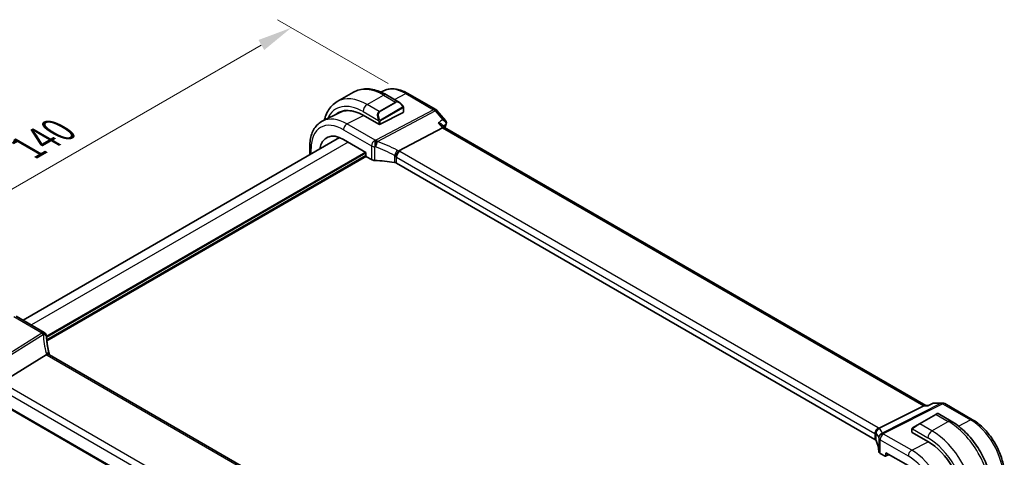
# Model space of a CAD drawing. Units: millimetres. Extents: x 0 to 4927, y 0 to 843.
# Drawn here: x 200 to 414, y 438 to 533 of the extents above; entities that cross this region are included whole.
import ezdxf

# ---------------------------------------------------------------- set-up
doc = ezdxf.new("R2010")
doc.units = ezdxf.units.MM
for name, color, linetype, lineweight in [('Dimension (ISO)', 7, 'Continuous', 18), ('Visible (ISO)', 7, 'Continuous', 35), ('Visible Narrow (ISO)', 7, 'Continuous', 25)]:
    doc.layers.add(name, color=color, linetype=linetype, lineweight=lineweight)
doc.styles.add('Note Text (TK)', font='txt')
doc.dimstyles.new('Default - Method 1b (TK)', dxfattribs={"dimscale": 3, "dimtxt": 2.5, "dimasz": 2.5, "dimexe": 1, "dimexo": 1.5, "dimgap": 1, "dimtad": 1, "dimtoh": 1, "dimrnd": 1e-08, "dimdsep": 46, "dimtxsty": 'Note Text (TK)', "dimcen": 0.09, "dimdle": 5, "dimclrd": 100, "dimclre": 100, "dimclrt": 7, "dimadec": 1, "dimazin": 1, "dimtfac": 1, "dimtmove": 0, "dimatfit": 3, "dimfxl": 1, "dimtolj": 1, "dimlwd": -1, "dimlwe": -1, "dimarcsym": 0})

# ---------------------------------------------------------------- blocks, each defined once
blk = doc.blocks.new('*D16')
at = {"layer": 'Defpoints', "color": 0}
for p in [(259.13, 531.22), (284.58, 516.53), (185.59, 459.37)]:
    blk.add_point(p, dxfattribs=at)
at = {"layer": 'Dimension (ISO)', "color": 100}
for p, q in [((280.08, 519.12), (256.13, 532.96)), ((166.63, 477.82), (252.63, 527.47)), ((181.09, 461.97), (157.13, 475.8))]:
    blk.add_line(p, q, dxfattribs=at)
for points in [[(252.01, 528.56), (253.26, 526.39), (259.13, 531.22)], [(166, 478.9), (167.25, 476.74), (160.13, 474.07)]]:
    blk.add_solid(points, dxfattribs=at)
at = {"layer": 'Dimension (ISO)', "color": 7, "insert": (201.99, 505.23), "char_height": 7.5, "attachment_point": 4, "rotation": 30, "style": 'Note Text (TK)'}
blk.add_mtext('\\A1;{\\Q-30.000;\\W0.816;\\H0.816x;140}', dxfattribs=at)

msp = doc.modelspace()

# ---------------------------------------------------------------- linework, layer by layer
at = {"layer": 'Visible (ISO)'}
for p, q in [((269.0678, 515.2289), (272.6034, 517.2701)), ((279.1014, 517.5515), (278.5537, 517.2805)), ((279.7284, 516.6882), (282.5389, 515.0655)), ((284.3763, 516.9843), (290.4069, 513.5026)), ((269.6585, 512.8794), (265.9196, 511.0295)), ((274.684, 512.2728), (278.0781, 510.3132)), ((278.3609, 510.3046), (283.3814, 512.8994)), ((283.44, 513.8674), (283.44, 512.975)), ((290.6629, 513.2912), (292.5439, 511.1192)), ((292.3336, 509.5967), (291.8089, 510.2025)), ((282.4495, 504.5459), (291.8915, 509.5553)), ((396.541, 449.4325), (292.3059, 509.6127)), ((269.5886, 507.4467), (201.0566, 467.8797)), ((263.1154, 505.4795), (263.1154, 503.7093)), ((270.4413, 507.0353), (275.3052, 504.2272)), ((275.3052, 504.2272), (275.3052, 503.5311)), ((275.4465, 503.2863), (276.5218, 502.6655)), ((385.534, 442.0913), (281.9208, 501.9124)), ((199.5235, 468.7648), (205.604, 465.2542)), ((196.3581, 454.399), (206.0367, 460.4289)), ((310.3735, 400.5546), (206.7604, 460.3757)), ((194.2374, 450.9985), (300.4088, 389.7004)), ((386.4648, 444.4927), (396.1433, 449.3655)), ((396.4093, 449.4325), (397.1357, 449.4325)), ((398.1922, 449.9241), (397.1256, 449.4278)), ((398.4138, 449.9731), (400.1752, 449.9731)), ((400.6752, 449.8391), (406.7058, 446.3574)), ((398.7398, 447.5063), (395.2042, 445.4651)), ((398.7398, 447.5063), (399.0473, 447.6839)), ((399.2473, 447.6839), (402.0579, 446.0612)), ((393.5607, 444.2611), (393.5607, 443.6845)), ((393.8007, 444.6547), (395.2042, 445.4651)), ((393.6193, 443.6054), (397.0134, 441.6458)), ((386.6904, 439.0597), (387.7656, 438.4389)), ((387.862, 438.4271), (388.6193, 438.8053)), ((387.9069, 438.5205), (387.9069, 439.2166)), ((387.9069, 439.2166), (392.7708, 436.4084))]:
    msp.add_line(p, q, dxfattribs=at)
for centre, radius, start, end in [((289.9069, 512.6365), 1, 40.893395, 60), ((205.104, 464.3882), 1, 3.058396, 60), ((205.1116, 464.2638), 1, 2.653395, 3.981392), ((400.1752, 448.9731), 1, 60, 90), ((399.1473, 447.5107), 0.2, 60, 120)]:
    msp.add_arc(centre, radius, start, end, dxfattribs=at)
for centre, major_axis, ratio, start_param, end_param in [((274.684, 503.4603), (-5.3965, 9.3471), 0.57735027, 5.49778714, 6.38737862), ((274.8254, 503.5419), (-5.3913, 9.338), 0.57735027, 6.25922284, 6.38744737), ((274.8121, 503.5359), (5.366, -9.2294), 0.57936207, 2.6511219, 3.10263463), ((283.24, 512.981), (-0.1999, 0.0086), 0.54637912, 2.37977109, 3.16516925), ((278.2195, 510.3863), (0.1999, -0.0086), 0.54637912, 3.95056742, 5.52136374), ((270.4413, 501.0108), (-3.6893, 6.39), 0.57735027, 5.49778714, 6.9044117), ((291.6878, 508.8148), (-0.6441, -0.7798), 0.43116621, 3.21403058, 3.94706886), ((275.4467, 503.4496), (-0.1, 0.1732), 0.5780539, 0.78600715, 2.3555855), ((277.2289, 503.0453), (0.9999, -0.0292), 0.55686057, 3.94326714, 4.69626465), ((276.5486, 491.3642), (19.9974, -0.5845), 0.55686057, 1.33900441, 1.554672), ((281.2137, 501.5326), (0.9999, -0.0292), 0.55686057, 0.80167448, 1.33900441), ((228.0594, 465.455), (-21.9602, -0.943), 0.55354511, 0.00579228, 0.01471173), ((396.273, 448.4325), (0.2635, 0.9834), 0.68850026, 0.18243191, 0.55060637), ((393.7607, 443.6785), (0.1999, -0.0086), 0.54637912, 3.16516925, 3.95056742), ((384.8269, 441.7115), (0.9999, -0.0292), 0.55686057, 0.26434455, 0.80167448), ((366.4085, 439.4835), (-19.9974, 0.5845), 0.55686057, 3.19026962, 3.40593721), ((397.0134, 432.8333), (5.3965, -9.3471), 0.57735027, 0.78539816, 2.35619449), ((387.3975, 439.4394), (0.9999, -0.0292), 0.55686057, 3.19026962, 3.94326714), ((387.7654, 438.6024), (0.1001, -0.1734), 0.5766475, 5.49839613, 7.06797448)]:
    msp.add_ellipse(centre, major_axis=major_axis, ratio=ratio, start_param=start_param, end_param=end_param, dxfattribs=at)
for points, knots in [([(272.6034, 517.2701), (273.0092, 517.5044), (273.4469, 517.6828), (274.3599, 517.9217), (274.8349, 517.9823), (275.8004, 517.993), (276.2912, 517.9432), (277.276, 517.7441), (277.7703, 517.5948), (278.7544, 517.2066), (279.2443, 516.9677), (279.7284, 516.6882)], [0.785398163, 0.785398163, 0.785398163, 0.785398163, 0.942477796, 0.942477796, 1.099557429, 1.099557429, 1.256637061, 1.256637061, 1.413716694, 1.413716694, 1.570796327, 1.570796327, 1.570796327, 1.570796327]), ([(279.1014, 517.5515), (279.4113, 517.7048), (279.7415, 517.8179), (280.4245, 517.9616), (280.777, 517.9923), (281.4911, 517.9774), (281.8527, 517.9317), (282.5771, 517.7716), (282.9401, 517.6572), (283.6621, 517.366), (284.0213, 517.1893), (284.3763, 516.9843)], [0.822464547, 0.822464547, 0.822464547, 0.822464547, 0.972130903, 0.972130903, 1.121797259, 1.121797259, 1.271463615, 1.271463615, 1.421129971, 1.421129971, 1.570796327, 1.570796327, 1.570796327, 1.570796327]), ([(269.0678, 515.2289), (268.6621, 514.9946), (268.2887, 514.7047), (267.6253, 514.0335), (267.3353, 513.6525), (266.8433, 512.8216), (266.6411, 512.3717), (266.4062, 511.6725), (266.3405, 511.4437), (266.2838, 511.2097)], [5.497787144, 5.497787144, 5.497787144, 5.497787144, 5.654866776, 5.654866776, 5.811946409, 5.811946409, 5.969026042, 5.969026042, 6.042577588, 6.042577588, 6.042577588, 6.042577588]), ([(282.5389, 515.0655), (282.5934, 515.0341), (282.6472, 514.9987), (282.7528, 514.921), (282.8047, 514.8786), (282.9058, 514.7876), (282.9551, 514.739), (283.0504, 514.6363), (283.0965, 514.5822), (283.1847, 514.4695), (283.2269, 514.4109), (283.2669, 514.3504)], [0.785398163, 0.785398163, 0.785398163, 0.785398163, 0.921609772, 0.921609772, 1.057821381, 1.057821381, 1.194032989, 1.194032989, 1.330244598, 1.330244598, 1.466456207, 1.466456207, 1.466456207, 1.466456207]), ([(283.2669, 514.3504), (283.3, 514.3003), (283.3311, 514.2487), (283.3709, 514.171), (283.3825, 514.1463), (283.4024, 514.0957), (283.4111, 514.0699), (283.4254, 514.016), (283.4303, 513.9875), (283.4375, 513.9294), (283.44, 513.8991), (283.44, 513.8674)], [0, 0, 0, 0, 0.018018085, 0.018018085, 0.0261891567, 0.0261891567, 0.0343651017, 0.0343651017, 0.0437567008, 0.0437567008, 0.0543662731, 0.0543662731, 0.0543662731, 0.0543662731]), ([(265.9196, 511.0295), (265.5521, 510.8477), (265.2115, 510.6135), (264.6043, 510.0568), (264.3376, 509.7347), (263.8847, 509.0239), (263.6982, 508.6353), (263.4031, 507.8075), (263.2943, 507.3682), (263.1505, 506.4507), (263.1154, 505.9723), (263.1154, 505.4795)], [5.460720761, 5.460720761, 5.460720761, 5.460720761, 5.62521367, 5.62521367, 5.789706579, 5.789706579, 5.954199489, 5.954199489, 6.118692398, 6.118692398, 6.283185307, 6.283185307, 6.283185307, 6.283185307]), ([(291.8089, 510.2025), (291.7926, 510.2213), (291.7749, 510.2397), (291.6638, 510.3447), (291.542, 510.4209), (291.2711, 510.5462), (291.1203, 510.5965), (290.9605, 510.6339), (290.9586, 510.6344), (290.9567, 510.6348)], [0.057655913, 0.057655913, 0.057655913, 0.057655913, 0.06808177, 0.06808177, 0.118894707, 0.118894707, 0.169096549, 0.169096549, 0.169698271, 0.169698271, 0.169698271, 0.169698271]), ([(292.5439, 511.1192), (292.5659, 511.0938), (292.5876, 511.0657), (292.6286, 511.0032), (292.648, 510.9687), (292.6821, 510.8923), (292.6968, 510.8503), (292.7178, 510.7586), (292.724, 510.709), (292.724, 510.6069), (292.7178, 510.5546), (292.7056, 510.5043)], [-0.0286059582, -0.0286059582, -0.0286059582, -0.0286059582, -0.0228847666, -0.0228847666, -0.0171635749, -0.0171635749, -0.0114423833, -0.0114423833, -0.0057211916, -0.0057211916, 0, 0, 0, 0]), ([(292.7056, 510.5043), (292.7044, 510.4994), (292.7031, 510.4944), (292.7006, 510.4847), (292.6992, 510.4798), (292.6966, 510.4702), (292.6952, 510.4655), (292.6924, 510.4561), (292.691, 510.4514), (292.6881, 510.4422), (292.6866, 510.4376), (292.6851, 510.433)], [0, 0, 0, 0, 0.00106665877, 0.00106665877, 0.00213331753, 0.00213331753, 0.0031999763, 0.0031999763, 0.00426663507, 0.00426663507, 0.00533329383, 0.00533329383, 0.00533329383, 0.00533329383]), ([(281.7129, 503.2872), (281.7132, 503.2884), (281.7135, 503.2895), (281.7268, 503.3389), (281.7427, 503.3902), (281.7795, 503.4954), (281.8002, 503.5492), (281.8673, 503.7093), (281.9197, 503.8178), (282.0399, 504.0364), (282.1068, 504.1437), (282.2448, 504.339), (282.3142, 504.4245), (282.3801, 504.4937)], [-0.152377677, -0.152377677, -0.152377677, -0.152377677, -0.151911895, -0.151911895, -0.132151326, -0.132151326, -0.113003239, -0.113003239, -0.076389229, -0.076389229, -0.03819298, -0.03819298, 0, 0, 0, 0]), ([(282.4495, 504.5459), (282.4231, 504.5319), (282.4, 504.5146), (282.3802, 504.4939), (282.3801, 504.4938), (282.3801, 504.4937)], [-0.35780165116, -0.35780165116, -0.35780165116, -0.35780165116, -0.34951322551, -0.34951322551, -0.34947229848, -0.34947229848, -0.34947229848, -0.34947229848]), ([(206.703, 460.5157), (206.6356, 460.7724), (206.5737, 461.0287), (206.4611, 461.5402), (206.4104, 461.7953), (206.3201, 462.3039), (206.2806, 462.5574), (206.2128, 463.0622), (206.1845, 463.3136), (206.1391, 463.8139), (206.122, 464.0627), (206.1106, 464.3101)], [-1.150121692, -1.150121692, -1.150121692, -1.150121692, -1.108943223, -1.108943223, -1.067764754, -1.067764754, -1.026586286, -1.026586286, -0.985407817, -0.985407817, -0.944229349, -0.944229349, -0.944229349, -0.944229349]), ([(206.6881, 460.424), (206.6799, 460.4304), (206.6713, 460.4365), (206.6006, 460.4822), (206.5223, 460.505), (206.3386, 460.5143), (206.2352, 460.5003), (206.1263, 460.4686)], [-0.0816634932, -0.0816634932, -0.0816634932, -0.0816634932, -0.0761656539, -0.0761656539, -0.0382728821, -0.0382728821, 0, 0, 0, 0]), ([(206.6881, 460.424), (206.6916, 460.4212), (206.6954, 460.4183), (206.7035, 460.4123), (206.7079, 460.4092), (206.717, 460.4028), (206.7218, 460.3996), (206.732, 460.3929), (206.7373, 460.3896), (206.7484, 460.3827), (206.7543, 460.3792), (206.7604, 460.3757)], [-0.145923678, -0.145923678, -0.145923678, -0.145923678, -0.116738942, -0.116738942, -0.087554207, -0.087554207, -0.058369471, -0.058369471, -0.029184736, -0.029184736, 0, 0, 0, 0]), ([(206.703, 460.5157), (206.7064, 460.5029), (206.7101, 460.4898), (206.7181, 460.4633), (206.7225, 460.4499), (206.732, 460.4226), (206.7371, 460.4088), (206.744, 460.3911), (206.7454, 460.3874), (206.7469, 460.3837)], [1.150121692, 1.150121692, 1.150121692, 1.150121692, 1.191124253, 1.191124253, 1.232126814, 1.232126814, 1.273129376, 1.273129376, 1.283976665, 1.283976665, 1.283976665, 1.283976665]), ([(397.0782, 449.3655), (397.0784, 449.366), (397.0786, 449.3666), (397.0912, 449.3984), (397.1069, 449.4191), (397.1256, 449.4278)], [-0.0006076959, -0.0006076959, -0.0006076959, -0.0006076959, 0, 0, 0.0359803356, 0.0359803356, 0.0359803356, 0.0359803356]), ([(398.4138, 449.9731), (398.3988, 449.9731), (398.3837, 449.9725), (398.3533, 449.9698), (398.3379, 449.9679), (398.3075, 449.9625), (398.2924, 449.9591), (398.2626, 449.9511), (398.2479, 449.9465), (398.2194, 449.9361), (398.2055, 449.9303), (398.1922, 449.9241)], [-0.02429277837, -0.02429277837, -0.02429277837, -0.02429277837, -0.02300420878, -0.02300420878, -0.02171563919, -0.02171563919, -0.0204270696, -0.0204270696, -0.01913850002, -0.01913850002, -0.01784993043, -0.01784993043, -0.01784993043, -0.01784993043]), ([(402.0579, 446.0612), (403.0261, 445.5022), (403.9715, 444.7805), (405.7534, 443.0833), (406.5894, 442.1075), (408.0858, 439.9882), (408.7459, 438.8448), (409.8331, 436.4892), (410.2601, 435.2773), (410.8391, 432.8856), (410.9914, 431.706), (410.9914, 430.5879)], [0, 0, 0, 0, 0.31415927, 0.31415927, 0.62831853, 0.62831853, 0.9424778, 0.9424778, 1.25663706, 1.25663706, 1.57079633, 1.57079633, 1.57079633, 1.57079633]), ([(406.7058, 446.3574), (407.451, 445.9271), (408.178, 445.3722), (409.5475, 444.0676), (410.1898, 443.318), (411.3393, 441.6899), (411.8464, 440.8116), (412.6816, 439.002), (413.0097, 438.071), (413.4547, 436.2326), (413.5718, 435.3256), (413.5718, 434.4651)], [1.57079633, 1.57079633, 1.57079633, 1.57079633, 1.88495559, 1.88495559, 2.19911486, 2.19911486, 2.51327412, 2.51327412, 2.82743339, 2.82743339, 3.14159265, 3.14159265, 3.14159265, 3.14159265]), ([(385.6934, 443.2541), (385.6932, 443.2555), (385.693, 443.2569), (385.6861, 443.3146), (385.6839, 443.3722), (385.6888, 443.4888), (385.6958, 443.5477), (385.7317, 443.7296), (385.776, 443.8507), (385.9008, 444.0736), (385.9791, 444.1732), (386.1628, 444.3413), (386.2662, 444.4076), (386.3751, 444.4521)], [-0.152392203, -0.152392203, -0.152392203, -0.152392203, -0.151922277, -0.151922277, -0.133396489, -0.133396489, -0.114908645, -0.114908645, -0.076165654, -0.076165654, -0.038272882, -0.038272882, 0, 0, 0, 0]), ([(393.5607, 444.2611), (393.5607, 444.2753), (393.5614, 444.29), (393.5636, 444.3264), (393.5657, 444.3483), (393.5736, 444.403), (393.5808, 444.4375), (393.6018, 444.4881), (393.6108, 444.5052), (393.6272, 444.5284), (393.633, 444.5357), (393.6496, 444.5541), (393.6613, 444.5649), (393.6841, 444.5838), (393.6951, 444.5921), (393.7121, 444.6034), (393.7177, 444.6068), (393.7233, 444.6101)], [0, 0, 0, 0, 0.0047436805, 0.0047436805, 0.0122445342, 0.0122445342, 0.0235859034, 0.0235859034, 0.0293422379, 0.0293422379, 0.0321135861, 0.0321135861, 0.0368260412, 0.0368260412, 0.0410504996, 0.0410504996, 0.0430339881, 0.0430339881, 0.0430339881, 0.0430339881])]:
    msp.add_open_spline(points, degree=3, knots=knots, dxfattribs=at)
for points in [[(292.6851, 510.433), (292.5894, 510.1424), (292.4952, 509.8504), (292.4024, 509.5569)], [(206.1263, 460.4686), (206.094, 460.4592), (206.0641, 460.446), (206.0367, 460.4289)], [(386.3751, 444.4521), (386.4074, 444.4654), (386.4373, 444.4789), (386.4648, 444.4927)], [(393.8007, 444.6547), (393.7658, 444.6346), (393.7327, 444.6155), (393.7294, 444.6136)]]:
    msp.add_open_spline(points, degree=3, dxfattribs=at)
at = {"layer": 'Visible Narrow (ISO)'}
for p, q in [((275.5678, 514.585), (279.1034, 516.6263)), ((279.1034, 516.6263), (281.6964, 515.1292)), ((281.4612, 515.6877), (283.9134, 516.9551)), ((283.9134, 516.9551), (289.9439, 513.4733)), ((278.1609, 513.0879), (275.5678, 514.585)), ((281.6964, 515.1292), (278.1609, 513.0879)), ((278.2609, 512.9824), (281.7964, 515.0236)), ((271.1854, 510.3768), (274.7642, 512.2264)), ((274.684, 513.0541), (278.0106, 511.1335)), ((289.9439, 513.4733), (277.471, 506.8559)), ((277.7868, 506.5875), (290.2597, 513.2049)), ((283.2176, 513.9942), (278.4419, 511.2369)), ((278.4833, 511.0975), (283.259, 513.8548)), ((283.3814, 513.7858), (283.3814, 512.8994)), ((290.2597, 513.2049), (291.9162, 511.2922)), ((277.2659, 506.8663), (271.1854, 510.3768)), ((278.0781, 510.8872), (278.0781, 510.3132)), ((278.3609, 510.3046), (278.3609, 510.8872)), ((290.9567, 510.6348), (291.8915, 509.5553)), ((270.4413, 509.1318), (276.5218, 505.6213)), ((291.8915, 509.5553), (396.1433, 449.3655)), ((271.4161, 506.4725), (202.8139, 466.8651)), ((276.5218, 505.6213), (276.5218, 502.6655)), ((275.1638, 504.3088), (206.1028, 464.4365)), ((275.3052, 504.0639), (206.1205, 464.12)), ((275.3052, 503.574), (206.1542, 463.6496)), ((263.4083, 503.8784), (263.4083, 505.0713)), ((277.1965, 502.489), (277.1965, 505.4525)), ((281.4592, 503.5627), (281.4592, 502.0678)), ((386.2781, 444.6162), (282.6649, 504.4373)), ((275.4135, 503.3099), (206.1835, 463.34)), ((281.9208, 503.1923), (385.534, 443.3712)), ((281.9208, 501.9124), (281.9208, 503.1923)), ((198.9865, 468.6928), (205.067, 465.1822)), ((205.0746, 465.0578), (192.2892, 457.0923)), ((192.605, 456.8239), (205.3904, 464.7894)), ((206.2234, 460.3037), (309.8365, 400.4826)), ((300.6099, 394.2092), (196.3581, 454.399)), ((195.5213, 453.293), (299.9176, 393.0198)), ((300.3653, 389.8947), (194.1959, 451.1916)), ((399.8964, 449.9061), (387.111, 443.4691)), ((387.4268, 443.3729), (400.2122, 449.8099)), ((396.1433, 449.3655), (397.0782, 449.3655)), ((398.24, 449.9061), (399.8964, 449.9061)), ((400.2122, 449.8099), (406.2428, 446.3281)), ((395.3042, 445.4552), (398.8398, 447.4964)), ((397.8973, 443.9581), (401.4329, 445.9993)), ((398.8398, 447.4964), (401.4329, 445.9993)), ((403.6447, 444.9853), (406.2428, 446.3281)), ((393.6193, 443.6054), (393.6193, 444.1795)), ((393.6868, 444.3478), (397.0134, 442.4271)), ((397.8973, 443.9581), (395.3042, 445.4552)), ((385.534, 443.3712), (385.534, 442.0913)), ((385.7963, 441.8288), (385.7963, 443.3237)), ((386.398, 442.405), (386.398, 439.4415)), ((386.6904, 442.0154), (392.7708, 438.5049)), ((386.6904, 439.0597), (386.6904, 442.0154)), ((393.5149, 439.7499), (387.4345, 443.2604)), ((393.5149, 439.7499), (397.0932, 441.5993)), ((388.5533, 438.8433), (387.9069, 438.5205))]:
    msp.add_line(p, q, dxfattribs=at)
for centre, major_axis, ratio, start_param, end_param in [((275.5678, 503.9706), (-6.5, 11.2583), 0.57735027, 5.49778714, 6.28318531), ((279.1034, 506.0118), (-6.5, 11.2583), 0.57735027, 5.49778714, 6.28318531), ((283.9134, 508.7889), (-5.0008, 8.6616), 0.57735027, 5.49778714, 6.24611892), ((279.1034, 515.6056), (0.625, 1.0825), 0.57735027, 0, 0.78539816), ((283.8763, 516.1183), (0.5, 0.866), 0.57735027, 0, 0.73303829), ((274.684, 503.4603), (-5.875, 10.1758), 0.57735027, 5.49778714, 6.6750549), ((275.5678, 513.5644), (-0.625, -1.0825), 0.57735027, 3.92699082, 5.49778714), ((282.4389, 513.6799), (-0.6959, 1.4737), 0.624963, 5.54936327, 6.33476143), ((281.6964, 514.9659), (-0.1, 0.1732), 0.57735027, 4.71238898, 5.49778714), ((282.5389, 513.7376), (-0.7425, 1.286), 0.57735027, 4.8167291, 6.28318531), ((283.1, 514.2401), (0.1669, 0.1103), 0.0426352, 5.32658041, 6.28318531), ((278.9034, 511.6386), (-0.6959, 1.4737), 0.624963, 0.05157612, 1.51803233), ((279.0034, 511.6964), (-0.7425, 1.286), 0.57735027, 0, 1.46645621), ((278.1609, 512.9246), (-0.1, 0.1732), 0.57735027, 4.71238898, 5.49778714), ((283.1176, 513.9364), (-0.1, 0.1732), 0.57735027, 3.92699082, 4.71238898), ((283.24, 513.8674), (0.2, 0), 0.57735027, 5.49778714, 6.28318531), ((289.9069, 512.6365), (0.5, 0.866), 0.57735027, 0, 0.73303829), ((289.9069, 512.6365), (0.4687, -0.8834), 0.61386143, 1.91421598, 2.37721657), ((289.9069, 512.6365), (0.7559, 0.6547), 0.25819889, 0, 0.87791414), ((270.4413, 501.0108), (-4.9731, 8.6137), 0.57735027, 5.49778714, 7.06858347), ((271.1854, 501.4404), (-5.4724, 9.4785), 0.57735027, 5.49778714, 6.24611892), ((271.1484, 509.5401), (-0.5, -0.866), 0.57735027, 3.87463094, 5.49778714), ((278.0876, 511.3462), (0.1789, 0.0894), 0.0426352, 0.9566049, 2.45368868), ((278.2195, 510.9689), (-0.2, 0), 0.57735027, 0.78539816, 2.35619449), ((278.3419, 511.1792), (0.1, -0.1732), 0.57735027, 0.78539816, 1.57079633), ((384.3668, 423.4322), (68.1376, -118.0177), 0.57735027, 3.61775548, 3.6256074), ((292.2102, 510.5894), (0.4749, -0.1564), 0.72566976, 5.79531746, 6.28318531), ((292.2198, 510.6229), (0.4857, -0.1185), 0.78539862, 5.73565441, 6.28318531), ((264.1154, 505.4795), (-1, 0), 0.57735027, 0, 0.78539816), ((277.2289, 506.0295), (-0.5, -0.866), 0.57735027, 3.87463094, 5.49778714), ((277.2289, 506.0295), (1, 0), 0.57735027, 3.92699082, 4.67998833), ((277.2289, 506.0295), (-0.0479, -0.9989), 0.00575564, 3.71959502, 5.32858717), ((276.5856, 495.4039), (-20.9942, 0.9061), 0.54637912, 4.69378969, 4.70356493), ((277.434, 506.0191), (0.0533, 0.9986), 0.01394324, 0.57805499, 2.1873954), ((277.434, 506.0191), (0.3367, 0.9416), 0.18613222, 4.12120231, 5.42517993), ((277.434, 506.0191), (-0.4687, 0.8834), 0.61386143, 5.05580864, 5.51880923), ((276.9014, 489.4124), (-18.832, 13.8068), 0.67305545, 4.92271757, 5.12860991), ((276.5486, 494.5672), (19.9939, -0.9039), 0.54479727, 1.55324443, 1.56301967), ((276.5486, 488.8441), (-17.7405, 13.8099), 0.66867453, 4.94425093, 5.15014327), ((281.7047, 504.1224), (0.4706, 0.8824), 0.0589115, 4.05711253, 5.44323168), ((281.2137, 502.6673), (-0.7632, 1.1947), 0.54089094, 4.89232154, 5.16691647), ((282.6279, 503.6005), (-0.5, -0.866), 0.57735027, 3.87463094, 5.49778714), ((281.5665, 503.2356), (-1.7935, 1.3149), 0.67305545, 4.75185315, 4.92271757), ((281.2507, 503.7064), (-1.9994, 0.0863), 0.54637912, 3.95056742, 4.0931999), ((281.2137, 502.8696), (0.9991, -0.0823), 0.51426989, 0.82776028, 1.09049527), ((205.104, 464.3882), (0.5, 0.866), 0.57735027, 0, 0.83775804), ((205.104, 464.3882), (0.9986, 0.0534), 0.7948667, 0, 1.56538722), ((226.0559, 466.2306), (20.9911, 1.006), 0.60672809, 3.14492373, 3.15469897), ((205.1116, 464.2638), (0.9976, 0.0694), 0.79479663, 0, 1.55258292), ((205.1116, 464.2638), (0.5288, -0.8488), 0.53916863, 1.87411749, 2.33711808), ((205.1116, 464.2638), (0.9989, 0.0463), 0.53736688, 0, 1.26314536), ((226.3717, 460.2391), (-18.1029, 14.1911), 0.75001748, 0.57368873, 0.77958107), ((205.7358, 460.2617), (0.9672, 0.254), 0.47812627, 0, 1.15583237), ((207.9534, 460.7351), (-1.7241, 1.3515), 0.75001748, 0.77958107, 0.95044549), ((207.6376, 461.2058), (1.9992, 0.0958), 0.60672809, 3.75528876, 3.89792125), ((206.2604, 459.5097), (0.5, 0.866), 0.57735027, 0, 0.83775804), ((400.1752, 448.9731), (0, 1), 0.77459667, 0, 0.36817446), ((400.1752, 448.9731), (-0.4497, 0.8932), 0.59959638, 5.53177446, 5.99477505), ((400.1752, 448.9731), (0.5, 0.866), 0.57735027, 0, 0.73303829), ((398.8398, 447.3331), (-0.1, 0.1732), 0.57735027, 5.49778714, 6.28318531), ((398.0973, 446.9045), (1.1529, 0.7768), 0.0746875, 0.03645699, 0.82185516), ((401.4329, 444.9787), (0.625, 1.0825), 0.57735027, 0, 0.78539816), ((401.4329, 435.3849), (6.5, -11.2583), 0.57735027, 0.78539816, 2.35619449), ((406.2058, 445.4914), (0.5, 0.866), 0.57735027, 0, 0.73303829), ((406.2428, 438.1619), (5.0008, -8.6616), 0.57735027, 0.78539816, 2.35619449), ((386.2411, 443.7794), (-0.5, -0.866), 0.57735027, 3.87463094, 5.49778714), ((386.7656, 443.4654), (-0.6007, -0.7995), 0.96027508, 4.09555303, 5.48167218), ((384.8639, 443.8853), (-1.9994, 0.0863), 0.54637912, 3.80793493, 3.95056742), ((384.5481, 443.7792), (1.9958, 0.5415), 0.23836393, 0.18348333, 0.35434775), ((366.1297, 437.8965), (20.9562, 5.686), 0.23836393, 6.26077629, 6.46666864), ((393.7607, 444.2611), (-0.2, 0), 0.57735027, 0, 0.78539816), ((393.9007, 444.4815), (-0.1, 0.1732), 0.77163204, 0, 1.49708378), ((394.5618, 444.8632), (1.1529, 0.7768), 0.0746875, 0.82185516, 2.28831136), ((395.3042, 445.2919), (-0.1, 0.1732), 0.57735027, 5.49778714, 6.28318531), ((397.8973, 442.9375), (-0.625, -1.0825), 0.57735027, 3.92699082, 5.49778714), ((397.8973, 433.3436), (-6.5, 11.2583), 0.57735027, 3.92699082, 5.49778714), ((384.8269, 443.0485), (0.9991, -0.0823), 0.51426989, 0.56502528, 0.82776028), ((384.8269, 442.8462), (-0.9996, -0.5114), 0.05366574, 2.5914837, 2.86607863), ((366.4085, 436.9635), (-19.9608, -5.6401), 0.22194008, 3.12113943, 3.32703178), ((387.3898, 442.5361), (-0.9854, -0.1704), 0.97338649, 4.82841516, 6.13239278), ((387.3898, 442.5361), (-0.9971, -0.0767), 0.83571942, 4.61111443, 6.22045485), ((366.4085, 442.6866), (19.9939, -0.9039), 0.54479727, 0.05702465, 0.06679989), ((387.3975, 442.4237), (-0.9983, -0.059), 0.83622226, 4.62594169, 6.23493383), ((387.3975, 442.4237), (-1, 0), 0.57735027, 0.03240065, 0.78539816), ((387.3975, 442.4237), (0.5, 0.866), 0.57735027, 0.73303829, 2.35619449), ((387.3898, 442.5361), (-0.4497, 0.8932), 0.59959638, 5.53177446, 5.99477505), ((366.4455, 443.5233), (-20.9942, 0.9061), 0.54637912, 3.1975699, 3.20734514), ((397.0134, 432.8333), (5.875, -10.1758), 0.57735027, 0.78539816, 2.35619449), ((393.4779, 438.9131), (-0.5, -0.866), 0.57735027, 3.87463094, 5.49778714), ((393.5149, 430.8134), (-5.4724, 9.4785), 0.57735027, 3.92699082, 5.49778714), ((392.7708, 430.3838), (4.9731, -8.6137), 0.57735027, 0.78539816, 2.35619449)]:
    msp.add_ellipse(centre, major_axis=major_axis, ratio=ratio, start_param=start_param, end_param=end_param, dxfattribs=at)
for points, knots in [([(283.2, 514.2979), (283.2526, 514.2183), (283.3011, 514.065), (283.2497, 514.0163), (283.2408, 514.0079), (283.2292, 514.0009), (283.2176, 513.9942)], [0, 0, 0, 0, 0.85304448, 0.85304448, 0.85304448, 1, 1, 1, 1]), ([(283.259, 513.8548), (283.3079, 513.883), (283.3731, 513.8726), (283.3801, 513.8158), (283.3813, 513.8059), (283.3814, 513.7955), (283.3814, 513.7858)], [0, 0, 0, 0, 0.85253061, 0.85253061, 0.85253061, 1, 1, 1, 1]), ([(278.4419, 511.2369), (278.3868, 511.2051), (278.3115, 511.2268), (278.25, 511.3033), (278.2231, 511.3367), (278.2028, 511.3736), (278.1876, 511.404)], [0, 0, 0, 0, 0.69625733, 0.69625733, 0.69625733, 1, 1, 1, 1]), ([(278.3609, 510.8872), (278.3609, 510.9438), (278.4036, 511.0422), (278.4568, 511.0808), (278.466, 511.0874), (278.4749, 511.0927), (278.4833, 511.0975)], [0, 0, 0, 0, 0.85378669, 0.85378669, 0.85378669, 1, 1, 1, 1]), ([(292.5439, 511.1192), (292.5419, 511.1215), (292.5399, 511.1238), (292.4872, 511.1809), (292.4136, 511.221), (292.2095, 511.285), (292.0686, 511.2987), (291.9162, 511.2922)], [0.0286059582, 0.0286059582, 0.0286059582, 0.0286059582, 0.0295689095, 0.0295689095, 0.0532240371, 0.0532240371, 0.0849359185, 0.0849359185, 0.0849359185, 0.0849359185]), ([(291.9162, 511.2922), (292.0683, 511.2151), (292.2089, 511.1172), (292.4125, 510.9158), (292.4859, 510.8202), (292.575, 510.6387), (292.5997, 510.5559), (292.6064, 510.4222), (292.6007, 510.371), (292.5861, 510.3231)], [-0.0849359185, -0.0849359185, -0.0849359185, -0.0849359185, -0.0532240371, -0.0532240371, -0.0295689095, -0.0295689095, -0.0113726575, -0.0113726575, 0, 0, 0, 0]), ([(292.0329, 509.9439), (292.1548, 510.0275), (292.2767, 510.111), (292.3986, 510.1946), (292.4611, 510.2374), (292.5236, 510.2802), (292.5861, 510.3231)], [-0.2335238746, -0.2335238746, -0.2335238746, -0.2335238746, -0.1760867392, -0.1760867392, -0.1760867392, -0.1466487702, -0.1466487702, -0.1466487702, -0.1466487702]), ([(292.5861, 510.3231), (292.5848, 510.3177), (292.5834, 510.3123), (292.5802, 510.3012), (292.5784, 510.2955), (292.5765, 510.2897)], [0, 0, 0, 0, 0.00266664692, 0.00266664692, 0.00533329383, 0.00533329383, 0.00533329383, 0.00533329383]), ([(398.24, 449.9061), (398.2799, 449.9394), (398.3236, 449.961), (398.3844, 449.9718), (398.399, 449.9731), (398.4138, 449.9731)], [-0.0004160479, -0.0004160479, -0.0004160479, -0.0004160479, 0.0184697154, 0.0184697154, 0.0242927784, 0.0242927784, 0.0242927784, 0.0242927784])]:
    msp.add_open_spline(points, degree=3, knots=knots, dxfattribs=at)
for points in [[(277.947, 511.282), (277.9534, 511.2671), (278.0044, 511.1483), (278.0106, 511.1335)], [(278.0106, 511.1335), (278.0246, 511.1002), (278.0781, 510.9171), (278.0781, 510.8872)], [(291.9162, 511.2922), (291.5963, 511.0731), (291.2765, 510.8539), (290.9567, 510.6348)], [(397.0782, 449.3655), (397.4655, 449.5457), (397.8527, 449.7259), (398.24, 449.9061)], [(398.1922, 449.9241), (398.2044, 449.9298), (398.2206, 449.9235), (398.24, 449.9061)], [(393.6193, 444.1795), (393.6193, 444.2093), (393.6728, 444.3307), (393.6868, 444.3478)], [(393.6868, 444.3478), (393.693, 444.3554), (393.7517, 444.4109), (393.76, 444.4173)]]:
    msp.add_open_spline(points, degree=3, dxfattribs=at)

# ---------------------------------------------------------------- dimensions: what is measured, and where the dimension line sits
at = {"layer": 'Dimension (ISO)', "color": 100}
dim = msp.add_linear_dim(base=(259.1276, 531.2235), p1=(185.5885, 459.3718), p2=(284.5835, 516.5266), angle=210, text='{\\Q-30.000;\\W0.816;\\H0.816x;<>}', dimstyle='Default - Method 1b (TK)', override={"dimtoh": 0, "dimdec": 2, "dimlfac": 1.224745, "dimtp": 0, "dimtm": 0, "dimtdec": 2, "dimtofl": 0, "dimatfit": 1}, dxfattribs=at)
dim.commit()
dim.dimension.update_dxf_attribs({"geometry": '*D16', "text_midpoint": (209.6301, 502.6461), "dimtype": 160})

doc.saveas('drawing.dxf')
